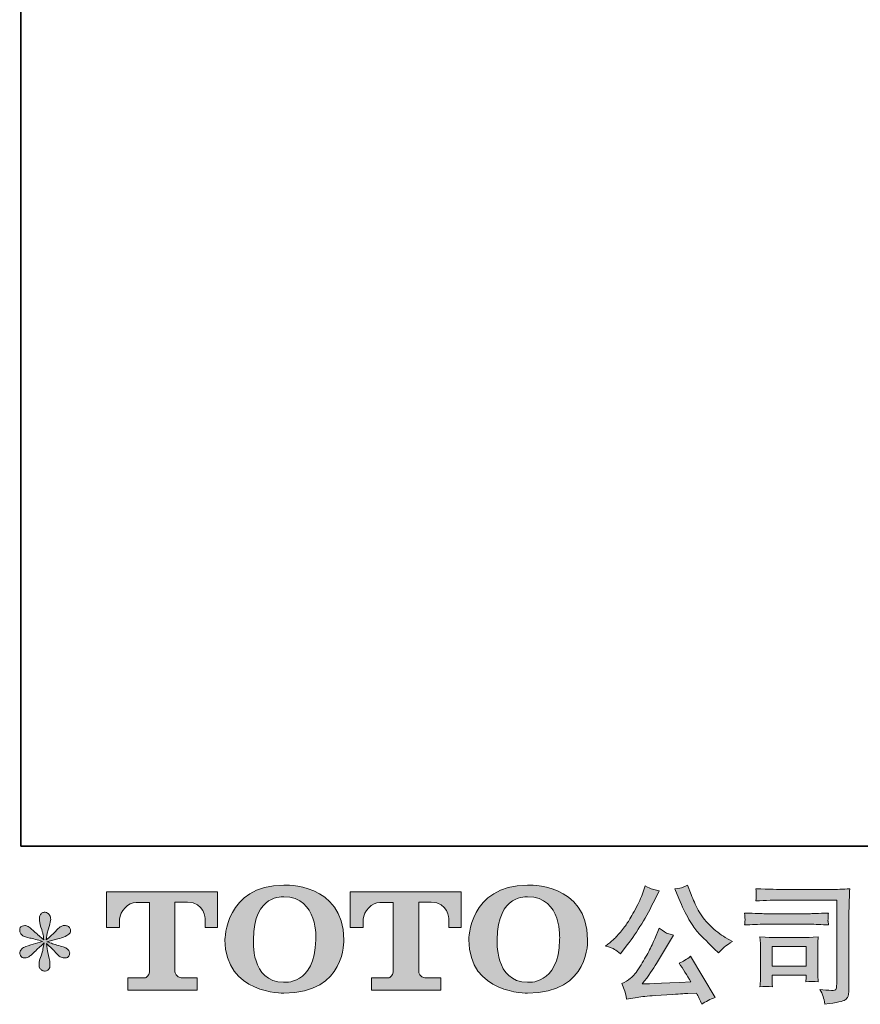
# Model space of a CAD drawing. Units: inches. Extents: x 7.4 to 95.6, y -79.9 to -15.1.
# Drawn here: x 7.5 to 21, y -79.9 to -64.1 of the extents above; entities that cross this region are included whole.
import ezdxf

# ---------------------------------------------------------------- set-up
doc = ezdxf.new("R2010")
doc.units = ezdxf.units.IN
doc.header["$MEASUREMENT"] = 0
doc.layers.add('图层 1', color=7, linetype='Continuous')

msp = doc.modelspace()

# ---------------------------------------------------------------- hatches: boundary and pattern name
at = {"layer": '图层 1'}
h = msp.add_hatch(color=256, dxfattribs=at)
h.dxf.hatch_style = 2
edge = h.paths.add_edge_path()
edge.add_spline(control_points=[(12.299, -78.864), (12.286, -79.605), (11.782, -79.547), (11.782, -79.547), (11.248, -79.547), (11.297, -78.864), (11.297, -78.864), (11.297, -78.122), (11.785, -78.175), (11.785, -78.175), (12.344, -78.171), (12.299, -78.864), (12.299, -78.864)], knot_values=[0, 0, 0, 0, 1, 1, 1, 2, 2, 2, 3, 3, 3, 4, 4, 4, 4], degree=3, periodic=0)
edge = h.paths.add_edge_path()
edge.add_spline(control_points=[(10.84, -78.864), (10.84, -79.739), (11.785, -79.723), (11.785, -79.723), (12.794, -79.723), (12.748, -78.864), (12.748, -78.864), (12.748, -77.943), (11.785, -77.988), (11.785, -77.988), (10.842, -77.988), (10.84, -78.864), (10.84, -78.864)], knot_values=[0, 0, 0, 0, 1, 1, 1, 2, 2, 2, 3, 3, 3, 4, 4, 4, 4], degree=3, periodic=0)
h = msp.add_hatch(color=256, dxfattribs=at)
h.dxf.hatch_style = 2
edge = h.paths.add_edge_path()
edge.add_spline(control_points=[(16.216, -78.864), (16.203, -79.605), (15.7, -79.547), (15.7, -79.547), (15.165, -79.547), (15.214, -78.864), (15.214, -78.864), (15.214, -78.122), (15.702, -78.175), (15.702, -78.175), (16.262, -78.171), (16.216, -78.864), (16.216, -78.864)], knot_values=[0, 0, 0, 0, 1, 1, 1, 2, 2, 2, 3, 3, 3, 4, 4, 4, 4], degree=3, periodic=0)
edge = h.paths.add_edge_path()
edge.add_spline(control_points=[(14.757, -78.864), (14.757, -79.739), (15.702, -79.723), (15.702, -79.723), (16.711, -79.723), (16.665, -78.864), (16.665, -78.864), (16.665, -77.943), (15.702, -77.988), (15.702, -77.988), (14.759, -77.988), (14.757, -78.864), (14.757, -78.864)], knot_values=[0, 0, 0, 0, 1, 1, 1, 2, 2, 2, 3, 3, 3, 4, 4, 4, 4], degree=3, periodic=0)
h = msp.add_hatch(color=256, dxfattribs=at)
h.dxf.hatch_style = 2
edge = h.paths.add_edge_path()
edge.add_spline(control_points=[(8.935, -78.665), (8.935, -78.665), (8.935, -78.095), (8.935, -78.095), (8.935, -78.095), (10.718, -78.095), (10.718, -78.095), (10.718, -78.095), (10.718, -78.665), (10.718, -78.665), (10.718, -78.665), (10.521, -78.665), (10.521, -78.665), (10.521, -78.665), (10.521, -78.532), (10.521, -78.532), (10.521, -78.532), (10.512, -78.262), (10.237, -78.262), (10.237, -78.262), (10.037, -78.262), (10.037, -78.262), (10.037, -78.262), (10.037, -79.378), (10.037, -79.378), (10.037, -79.378), (10.053, -79.475), (10.137, -79.475), (10.137, -79.475), (10.392, -79.475), (10.392, -79.475), (10.392, -79.475), (10.392, -79.672), (10.392, -79.672), (10.392, -79.672), (9.277, -79.672), (9.277, -79.672), (9.277, -79.672), (9.277, -79.475), (9.277, -79.475), (9.277, -79.475), (9.562, -79.475), (9.562, -79.475), (9.562, -79.475), (9.626, -79.441), (9.626, -79.385), (9.626, -79.327), (9.626, -78.265), (9.626, -78.265), (9.626, -78.265), (9.547, -78.265), (9.415, -78.265), (9.283, -78.265), (9.156, -78.408), (9.145, -78.532), (9.145, -78.532), (9.145, -78.665), (9.145, -78.665), (9.145, -78.665), (8.935, -78.665), (8.935, -78.665)], knot_values=[0, 0, 0, 0, 1, 1, 1, 2, 2, 2, 3, 3, 3, 4, 4, 4, 5, 5, 5, 6, 6, 6, 7, 7, 7, 8, 8, 8, 9, 9, 9, 10, 10, 10, 11, 11, 11, 12, 12, 12, 13, 13, 13, 14, 14, 14, 15, 15, 15, 16, 16, 16, 17, 17, 17, 18, 18, 18, 19, 19, 19, 20, 20, 20, 20], degree=3, periodic=0)
h = msp.add_hatch(color=256, dxfattribs=at)
h.dxf.hatch_style = 2
edge = h.paths.add_edge_path()
edge.add_spline(control_points=[(12.85, -78.665), (12.85, -78.665), (12.85, -78.095), (12.85, -78.095), (12.85, -78.095), (14.633, -78.095), (14.633, -78.095), (14.633, -78.095), (14.633, -78.665), (14.633, -78.665), (14.633, -78.665), (14.437, -78.665), (14.437, -78.665), (14.437, -78.665), (14.437, -78.532), (14.437, -78.532), (14.437, -78.532), (14.427, -78.262), (14.152, -78.262), (14.152, -78.262), (13.952, -78.262), (13.952, -78.262), (13.952, -78.262), (13.952, -79.378), (13.952, -79.378), (13.952, -79.378), (13.968, -79.475), (14.052, -79.475), (14.052, -79.475), (14.306, -79.475), (14.306, -79.475), (14.306, -79.475), (14.306, -79.672), (14.306, -79.672), (14.306, -79.672), (13.192, -79.672), (13.192, -79.672), (13.192, -79.672), (13.192, -79.475), (13.192, -79.475), (13.192, -79.475), (13.477, -79.475), (13.477, -79.475), (13.477, -79.475), (13.541, -79.441), (13.541, -79.385), (13.541, -79.327), (13.541, -78.265), (13.541, -78.265), (13.541, -78.265), (13.462, -78.265), (13.33, -78.265), (13.199, -78.265), (13.071, -78.408), (13.06, -78.532), (13.06, -78.532), (13.06, -78.665), (13.06, -78.665), (13.06, -78.665), (12.85, -78.665), (12.85, -78.665)], knot_values=[0, 0, 0, 0, 1, 1, 1, 2, 2, 2, 3, 3, 3, 4, 4, 4, 5, 5, 5, 6, 6, 6, 7, 7, 7, 8, 8, 8, 9, 9, 9, 10, 10, 10, 11, 11, 11, 12, 12, 12, 13, 13, 13, 14, 14, 14, 15, 15, 15, 16, 16, 16, 17, 17, 17, 18, 18, 18, 19, 19, 19, 20, 20, 20, 20], degree=3, periodic=0)
h = msp.add_hatch(color=256, dxfattribs=at)
h.dxf.hatch_style = 2
edge = h.paths.add_edge_path()
edge.add_spline(control_points=[(18.132, -78.202), (18.184, -78.333), (18.238, -78.446), (18.294, -78.539), (18.35, -78.633), (18.397, -78.701), (18.437, -78.744), (18.477, -78.787), (18.565, -78.875), (18.7, -79.011), (18.7, -79.011), (18.766, -79.077), (18.766, -79.077), (18.766, -79.077), (18.836, -79.004), (18.836, -79.004), (18.846, -78.993), (18.898, -78.956), (18.991, -78.893), (18.991, -78.893), (18.878, -78.827), (18.878, -78.827), (18.798, -78.781), (18.716, -78.717), (18.632, -78.634), (18.548, -78.552), (18.484, -78.469), (18.442, -78.387), (18.399, -78.305), (18.362, -78.222), (18.33, -78.138), (18.33, -78.138), (18.272, -77.989), (18.272, -77.989), (18.272, -77.989), (18.191, -78.027), (18.191, -78.027), (18.176, -78.035), (18.135, -78.041), (18.067, -78.045), (18.067, -78.045), (18.132, -78.202), (18.132, -78.202)], knot_values=[0, 0, 0, 0, 1, 1, 1, 2, 2, 2, 3, 3, 3, 4, 4, 4, 5, 5, 5, 6, 6, 6, 7, 7, 7, 8, 8, 8, 9, 9, 9, 10, 10, 10, 11, 11, 11, 12, 12, 12, 13, 13, 13, 14, 14, 14, 14], degree=3, periodic=0)
edge = h.paths.add_edge_path()
edge.add_spline(control_points=[(17.097, -79.019), (17.122, -79.034), (17.155, -79.057), (17.195, -79.089), (17.195, -79.089), (17.303, -78.948), (17.303, -78.948), (17.464, -78.736), (17.611, -78.494), (17.745, -78.221), (17.745, -78.221), (17.815, -78.076), (17.815, -78.076), (17.815, -78.076), (17.687, -78.045), (17.687, -78.045), (17.676, -78.044), (17.643, -78.028), (17.588, -77.998), (17.588, -77.998), (17.551, -78.113), (17.551, -78.113), (17.527, -78.185), (17.488, -78.271), (17.433, -78.372), (17.378, -78.474), (17.336, -78.546), (17.309, -78.589), (17.281, -78.632), (17.243, -78.682), (17.193, -78.74), (17.143, -78.799), (17.104, -78.842), (17.075, -78.868), (17.046, -78.894), (17.006, -78.926), (16.953, -78.965), (17.024, -78.986), (17.071, -79.004), (17.097, -79.019)], knot_values=[0, 0, 0, 0, 1, 1, 1, 2, 2, 2, 3, 3, 3, 4, 4, 4, 5, 5, 5, 6, 6, 6, 7, 7, 7, 8, 8, 8, 9, 9, 9, 10, 10, 10, 11, 11, 11, 12, 12, 12, 13, 13, 13, 13], degree=3, periodic=0)
edge = h.paths.add_edge_path()
edge.add_spline(control_points=[(17.745, -78.847), (17.72, -78.908), (17.687, -78.977), (17.647, -79.054), (17.606, -79.131), (17.558, -79.213), (17.503, -79.301), (17.448, -79.388), (17.399, -79.449), (17.357, -79.482), (17.315, -79.516), (17.269, -79.545), (17.218, -79.569), (17.218, -79.569), (17.265, -79.691), (17.265, -79.691), (17.271, -79.704), (17.279, -79.748), (17.29, -79.821), (17.29, -79.821), (17.46, -79.792), (17.46, -79.792), (17.533, -79.779), (17.629, -79.769), (17.749, -79.761), (17.749, -79.761), (18.032, -79.742), (18.032, -79.742), (18.165, -79.733), (18.247, -79.727), (18.278, -79.726), (18.278, -79.726), (18.417, -79.722), (18.417, -79.722), (18.444, -79.774), (18.472, -79.834), (18.499, -79.901), (18.563, -79.857), (18.635, -79.82), (18.717, -79.79), (18.717, -79.79), (18.318, -79.13), (18.318, -79.13), (18.26, -79.177), (18.199, -79.214), (18.136, -79.24), (18.198, -79.334), (18.261, -79.434), (18.326, -79.542), (17.812, -79.564), (17.551, -79.575), (17.544, -79.575), (17.644, -79.441), (17.72, -79.332), (17.774, -79.246), (17.774, -79.246), (17.964, -78.924), (17.964, -78.924), (17.964, -78.924), (18.045, -78.793), (18.045, -78.793), (18.045, -78.793), (17.954, -78.765), (17.954, -78.765), (17.932, -78.759), (17.885, -78.729), (17.813, -78.676), (17.813, -78.676), (17.745, -78.847), (17.745, -78.847)], knot_values=[0, 0, 0, 0, 1, 1, 1, 2, 2, 2, 3, 3, 3, 4, 4, 4, 5, 5, 5, 6, 6, 6, 7, 7, 7, 8, 8, 8, 9, 9, 9, 10, 10, 10, 11, 11, 11, 12, 12, 12, 13, 13, 13, 14, 14, 14, 15, 15, 15, 16, 16, 16, 17, 17, 17, 18, 18, 18, 19, 19, 19, 20, 20, 20, 21, 21, 21, 22, 22, 22, 23, 23, 23, 23], degree=3, periodic=0)
h = msp.add_hatch(color=256, dxfattribs=at)
h.dxf.hatch_style = 2
edge = h.paths.add_edge_path()
edge.add_spline(control_points=[(19.831, -78.228), (19.831, -78.228), (20.668, -78.228), (20.668, -78.228), (20.668, -78.228), (20.668, -79.571), (20.668, -79.571), (20.668, -79.571), (20.666, -79.607), (20.666, -79.607), (20.664, -79.63), (20.661, -79.649), (20.654, -79.662), (20.648, -79.676), (20.624, -79.682), (20.581, -79.679), (20.526, -79.677), (20.465, -79.672), (20.397, -79.662), (20.422, -79.701), (20.439, -79.738), (20.45, -79.774), (20.46, -79.81), (20.469, -79.851), (20.476, -79.898), (20.668, -79.875), (20.777, -79.852), (20.803, -79.832), (20.828, -79.811), (20.842, -79.795), (20.847, -79.783), (20.851, -79.771), (20.855, -79.754), (20.858, -79.731), (20.862, -79.708), (20.863, -79.694), (20.863, -79.687), (20.863, -79.687), (20.863, -78.501), (20.863, -78.501), (20.863, -78.44), (20.865, -78.375), (20.867, -78.306), (20.869, -78.236), (20.872, -78.15), (20.876, -78.047), (20.768, -78.053), (20.666, -78.057), (20.571, -78.057), (20.571, -78.057), (19.833, -78.057), (19.833, -78.057), (19.738, -78.057), (19.583, -78.053), (19.368, -78.045), (19.373, -78.098), (19.376, -78.131), (19.376, -78.143), (19.375, -78.153), (19.372, -78.186), (19.368, -78.24), (19.522, -78.232), (19.676, -78.228), (19.831, -78.228)], knot_values=[0, 0, 0, 0, 1, 1, 1, 2, 2, 2, 3, 3, 3, 4, 4, 4, 5, 5, 5, 6, 6, 6, 7, 7, 7, 8, 8, 8, 9, 9, 9, 10, 10, 10, 11, 11, 11, 12, 12, 12, 13, 13, 13, 14, 14, 14, 15, 15, 15, 16, 16, 16, 17, 17, 17, 18, 18, 18, 19, 19, 19, 20, 20, 20, 21, 21, 21, 21], degree=3, periodic=0)
edge = h.paths.add_edge_path()
edge.add_spline(control_points=[(19.513, -78.616), (19.513, -78.616), (20.224, -78.616), (20.224, -78.616), (20.321, -78.616), (20.424, -78.62), (20.534, -78.627), (20.534, -78.627), (20.528, -78.568), (20.528, -78.568), (20.527, -78.568), (20.527, -78.556), (20.528, -78.531), (20.528, -78.531), (20.528, -78.498), (20.528, -78.498), (20.528, -78.485), (20.53, -78.464), (20.534, -78.435), (20.367, -78.442), (20.265, -78.446), (20.228, -78.446), (20.228, -78.446), (19.515, -78.446), (19.515, -78.446), (19.475, -78.446), (19.366, -78.442), (19.188, -78.435), (19.191, -78.488), (19.193, -78.52), (19.195, -78.533), (19.195, -78.545), (19.194, -78.556), (19.194, -78.568), (19.193, -78.58), (19.191, -78.599), (19.188, -78.627), (19.303, -78.62), (19.411, -78.616), (19.513, -78.616)], knot_values=[0, 0, 0, 0, 1, 1, 1, 2, 2, 2, 3, 3, 3, 4, 4, 4, 5, 5, 5, 6, 6, 6, 7, 7, 7, 8, 8, 8, 9, 9, 9, 10, 10, 10, 11, 11, 11, 12, 12, 12, 13, 13, 13, 13], degree=3, periodic=0)
edge = h.paths.add_edge_path()
edge.add_spline(control_points=[(19.635, -79.619), (19.631, -79.569), (19.629, -79.533), (19.629, -79.509), (19.629, -79.509), (19.629, -79.435), (19.629, -79.435), (19.629, -79.435), (20.177, -79.435), (20.177, -79.435), (20.177, -79.435), (20.177, -79.462), (20.177, -79.462), (20.177, -79.465), (20.176, -79.474), (20.174, -79.491), (20.172, -79.509), (20.171, -79.526), (20.171, -79.542), (20.235, -79.534), (20.302, -79.534), (20.37, -79.542), (20.37, -79.542), (20.364, -79.435), (20.364, -79.435), (20.363, -79.414), (20.362, -79.381), (20.362, -79.335), (20.362, -79.335), (20.362, -79.018), (20.362, -79.018), (20.362, -78.983), (20.362, -78.952), (20.363, -78.926), (20.364, -78.899), (20.366, -78.863), (20.37, -78.818), (20.248, -78.825), (20.174, -78.829), (20.146, -78.829), (20.146, -78.829), (19.656, -78.829), (19.656, -78.829), (19.632, -78.829), (19.558, -78.825), (19.434, -78.818), (19.434, -78.818), (19.442, -78.924), (19.442, -78.924), (19.443, -78.941), (19.444, -78.974), (19.444, -79.024), (19.444, -79.024), (19.444, -79.404), (19.444, -79.404), (19.444, -79.449), (19.443, -79.485), (19.442, -79.511), (19.441, -79.538), (19.438, -79.573), (19.434, -79.619), (19.499, -79.611), (19.566, -79.611), (19.635, -79.619)], knot_values=[0, 0, 0, 0, 1, 1, 1, 2, 2, 2, 3, 3, 3, 4, 4, 4, 5, 5, 5, 6, 6, 6, 7, 7, 7, 8, 8, 8, 9, 9, 9, 10, 10, 10, 11, 11, 11, 12, 12, 12, 13, 13, 13, 14, 14, 14, 15, 15, 15, 16, 16, 16, 17, 17, 17, 18, 18, 18, 19, 19, 19, 20, 20, 20, 21, 21, 21, 21], degree=3, periodic=0)
h.paths.add_polyline_path([(19.629, -78.975), (20.177, -78.975), (20.177, -79.289), (19.629, -79.289)])
h = msp.add_hatch(color=256, dxfattribs=at)
h.dxf.hatch_style = 2
edge = h.paths.add_edge_path()
edge.add_spline(control_points=[(7.908, -78.891), (7.908, -78.891), (7.72, -78.946), (7.72, -78.946), (7.656, -78.966), (7.618, -78.98), (7.604, -78.988), (7.59, -78.996), (7.581, -79.004), (7.575, -79.011), (7.552, -79.037), (7.542, -79.062), (7.546, -79.087), (7.55, -79.112), (7.559, -79.13), (7.573, -79.141), (7.587, -79.152), (7.604, -79.157), (7.625, -79.157), (7.638, -79.159), (7.653, -79.156), (7.668, -79.149), (7.683, -79.142), (7.698, -79.132), (7.714, -79.12), (7.73, -79.108), (7.752, -79.088), (7.78, -79.06), (7.809, -79.033), (7.832, -79.011), (7.851, -78.993), (7.869, -78.976), (7.898, -78.949), (7.935, -78.913), (7.935, -78.913), (7.916, -79.015), (7.916, -79.015), (7.911, -79.042), (7.9, -79.078), (7.885, -79.121), (7.87, -79.165), (7.862, -79.191), (7.86, -79.201), (7.855, -79.223), (7.852, -79.246), (7.853, -79.27), (7.853, -79.294), (7.858, -79.312), (7.867, -79.325), (7.875, -79.337), (7.887, -79.348), (7.902, -79.357), (7.918, -79.366), (7.935, -79.369), (7.951, -79.368), (7.968, -79.368), (7.982, -79.363), (7.995, -79.353), (8.007, -79.343), (8.017, -79.329), (8.024, -79.312), (8.028, -79.297), (8.029, -79.276), (8.028, -79.25), (8.026, -79.223), (8.023, -79.194), (8.017, -79.163), (8.017, -79.163), (7.993, -79.068), (7.993, -79.068), (7.984, -79.038), (7.977, -78.99), (7.972, -78.924), (7.972, -78.924), (8.082, -79.025), (8.082, -79.025), (8.083, -79.026), (8.095, -79.041), (8.117, -79.068), (8.14, -79.095), (8.16, -79.115), (8.177, -79.128), (8.195, -79.141), (8.217, -79.149), (8.243, -79.153), (8.269, -79.159), (8.29, -79.157), (8.308, -79.147), (8.325, -79.137), (8.336, -79.123), (8.342, -79.104), (8.347, -79.084), (8.346, -79.067), (8.339, -79.051), (8.331, -79.035), (8.32, -79.022), (8.305, -79.011), (8.29, -78.999), (8.273, -78.991), (8.255, -78.984), (8.237, -78.977), (8.208, -78.968), (8.169, -78.957), (8.13, -78.946), (8.097, -78.936), (8.071, -78.928), (8.045, -78.92), (8.014, -78.909), (7.978, -78.897), (7.978, -78.897), (8.154, -78.851), (8.154, -78.851), (8.197, -78.842), (8.236, -78.829), (8.272, -78.811), (8.309, -78.794), (8.333, -78.778), (8.344, -78.762), (8.355, -78.747), (8.36, -78.733), (8.359, -78.718), (8.358, -78.704), (8.355, -78.69), (8.348, -78.678), (8.341, -78.665), (8.33, -78.656), (8.316, -78.648), (8.301, -78.641), (8.285, -78.636), (8.268, -78.634), (8.25, -78.634), (8.233, -78.638), (8.218, -78.644), (8.203, -78.65), (8.184, -78.664), (8.162, -78.686), (8.162, -78.686), (8.096, -78.752), (8.096, -78.752), (8.068, -78.78), (8.026, -78.818), (7.968, -78.868), (7.968, -78.868), (7.986, -78.758), (7.986, -78.758), (7.988, -78.742), (7.997, -78.706), (8.013, -78.651), (8.03, -78.596), (8.039, -78.559), (8.04, -78.539), (8.04, -78.512), (8.034, -78.489), (8.022, -78.471), (8.011, -78.453), (8, -78.441), (7.988, -78.435), (7.977, -78.429), (7.965, -78.425), (7.951, -78.423), (7.931, -78.423), (7.914, -78.427), (7.902, -78.434), (7.891, -78.441), (7.88, -78.452), (7.871, -78.468), (7.862, -78.484), (7.858, -78.505), (7.858, -78.531), (7.857, -78.565), (7.865, -78.609), (7.883, -78.663), (7.901, -78.716), (7.912, -78.751), (7.916, -78.771), (7.92, -78.79), (7.925, -78.821), (7.931, -78.864), (7.931, -78.864), (7.829, -78.779), (7.829, -78.779), (7.821, -78.773), (7.798, -78.753), (7.76, -78.717), (7.722, -78.681), (7.694, -78.659), (7.677, -78.651), (7.66, -78.643), (7.642, -78.638), (7.623, -78.636), (7.609, -78.636), (7.595, -78.639), (7.581, -78.645), (7.567, -78.65), (7.557, -78.658), (7.551, -78.669), (7.545, -78.68), (7.542, -78.694), (7.542, -78.711), (7.542, -78.727), (7.546, -78.744), (7.554, -78.76), (7.563, -78.776), (7.576, -78.789), (7.594, -78.802), (7.613, -78.814), (7.649, -78.826), (7.704, -78.837), (7.758, -78.848), (7.827, -78.866), (7.908, -78.891)], knot_values=[0, 0, 0, 0, 1, 1, 1, 2, 2, 2, 3, 3, 3, 4, 4, 4, 5, 5, 5, 6, 6, 6, 7, 7, 7, 8, 8, 8, 9, 9, 9, 10, 10, 10, 11, 11, 11, 12, 12, 12, 13, 13, 13, 14, 14, 14, 15, 15, 15, 16, 16, 16, 17, 17, 17, 18, 18, 18, 19, 19, 19, 20, 20, 20, 21, 21, 21, 22, 22, 22, 23, 23, 23, 24, 24, 24, 25, 25, 25, 26, 26, 26, 27, 27, 27, 28, 28, 28, 29, 29, 29, 30, 30, 30, 31, 31, 31, 32, 32, 32, 33, 33, 33, 34, 34, 34, 35, 35, 35, 36, 36, 36, 37, 37, 37, 38, 38, 38, 39, 39, 39, 40, 40, 40, 41, 41, 41, 42, 42, 42, 43, 43, 43, 44, 44, 44, 45, 45, 45, 46, 46, 46, 47, 47, 47, 48, 48, 48, 49, 49, 49, 50, 50, 50, 51, 51, 51, 52, 52, 52, 53, 53, 53, 54, 54, 54, 55, 55, 55, 56, 56, 56, 57, 57, 57, 58, 58, 58, 59, 59, 59, 60, 60, 60, 61, 61, 61, 62, 62, 62, 63, 63, 63, 64, 64, 64, 65, 65, 65, 66, 66, 66, 67, 67, 67, 68, 68, 68, 69, 69, 69, 70, 70, 70, 70], degree=3, periodic=0)

# ---------------------------------------------------------------- linework, layer by layer
at = {"layer": '图层 1', "lineweight": 35}
msp.add_lwpolyline([(95.563, -77.359), (7.563, -77.359), (7.563, -20.358), (95.563, -20.358), (95.563, -77.359)], dxfattribs=at)
at = {"layer": '图层 1', "lineweight": 0}
msp.add_lwpolyline([(19.629, -78.975), (20.177, -78.975), (20.177, -79.289), (19.629, -79.289), (19.629, -78.975)], dxfattribs=at)
for points, knots in [([(10.84, -78.864), (10.84, -79.739), (11.785, -79.723), (11.785, -79.723), (12.794, -79.723), (12.748, -78.864), (12.748, -78.864), (12.748, -77.943), (11.785, -77.988), (11.785, -77.988), (10.842, -77.988), (10.84, -78.864), (10.84, -78.864)], [0, 0, 0, 0, 1, 1, 1, 2, 2, 2, 3, 3, 3, 4, 4, 4, 4]), ([(14.757, -78.864), (14.757, -79.739), (15.702, -79.723), (15.702, -79.723), (16.711, -79.723), (16.665, -78.864), (16.665, -78.864), (16.665, -77.943), (15.702, -77.988), (15.702, -77.988), (14.759, -77.988), (14.757, -78.864), (14.757, -78.864)], [0, 0, 0, 0, 1, 1, 1, 2, 2, 2, 3, 3, 3, 4, 4, 4, 4]), ([(8.935, -78.665), (8.935, -78.665), (8.935, -78.095), (8.935, -78.095), (8.935, -78.095), (10.718, -78.095), (10.718, -78.095), (10.718, -78.095), (10.718, -78.665), (10.718, -78.665), (10.718, -78.665), (10.521, -78.665), (10.521, -78.665), (10.521, -78.665), (10.521, -78.532), (10.521, -78.532), (10.521, -78.532), (10.512, -78.262), (10.237, -78.262), (10.237, -78.262), (10.037, -78.262), (10.037, -78.262), (10.037, -78.262), (10.037, -79.378), (10.037, -79.378), (10.037, -79.378), (10.053, -79.475), (10.137, -79.475), (10.137, -79.475), (10.392, -79.475), (10.392, -79.475), (10.392, -79.475), (10.392, -79.672), (10.392, -79.672), (10.392, -79.672), (9.277, -79.672), (9.277, -79.672), (9.277, -79.672), (9.277, -79.475), (9.277, -79.475), (9.277, -79.475), (9.562, -79.475), (9.562, -79.475), (9.562, -79.475), (9.626, -79.441), (9.626, -79.385), (9.626, -79.327), (9.626, -78.265), (9.626, -78.265), (9.626, -78.265), (9.547, -78.265), (9.415, -78.265), (9.283, -78.265), (9.156, -78.408), (9.145, -78.532), (9.145, -78.532), (9.145, -78.665), (9.145, -78.665), (9.145, -78.665), (8.935, -78.665), (8.935, -78.665)], [0, 0, 0, 0, 1, 1, 1, 2, 2, 2, 3, 3, 3, 4, 4, 4, 5, 5, 5, 6, 6, 6, 7, 7, 7, 8, 8, 8, 9, 9, 9, 10, 10, 10, 11, 11, 11, 12, 12, 12, 13, 13, 13, 14, 14, 14, 15, 15, 15, 16, 16, 16, 17, 17, 17, 18, 18, 18, 19, 19, 19, 20, 20, 20, 20]), ([(12.299, -78.864), (12.286, -79.605), (11.782, -79.547), (11.782, -79.547), (11.248, -79.547), (11.297, -78.864), (11.297, -78.864), (11.297, -78.122), (11.785, -78.175), (11.785, -78.175), (12.344, -78.171), (12.299, -78.864), (12.299, -78.864)], [0, 0, 0, 0, 1, 1, 1, 2, 2, 2, 3, 3, 3, 4, 4, 4, 4]), ([(12.85, -78.665), (12.85, -78.665), (12.85, -78.095), (12.85, -78.095), (12.85, -78.095), (14.633, -78.095), (14.633, -78.095), (14.633, -78.095), (14.633, -78.665), (14.633, -78.665), (14.633, -78.665), (14.437, -78.665), (14.437, -78.665), (14.437, -78.665), (14.437, -78.532), (14.437, -78.532), (14.437, -78.532), (14.427, -78.262), (14.152, -78.262), (14.152, -78.262), (13.952, -78.262), (13.952, -78.262), (13.952, -78.262), (13.952, -79.378), (13.952, -79.378), (13.952, -79.378), (13.968, -79.475), (14.052, -79.475), (14.052, -79.475), (14.306, -79.475), (14.306, -79.475), (14.306, -79.475), (14.306, -79.672), (14.306, -79.672), (14.306, -79.672), (13.192, -79.672), (13.192, -79.672), (13.192, -79.672), (13.192, -79.475), (13.192, -79.475), (13.192, -79.475), (13.477, -79.475), (13.477, -79.475), (13.477, -79.475), (13.541, -79.441), (13.541, -79.385), (13.541, -79.327), (13.541, -78.265), (13.541, -78.265), (13.541, -78.265), (13.462, -78.265), (13.33, -78.265), (13.199, -78.265), (13.071, -78.408), (13.06, -78.532), (13.06, -78.532), (13.06, -78.665), (13.06, -78.665), (13.06, -78.665), (12.85, -78.665), (12.85, -78.665)], [0, 0, 0, 0, 1, 1, 1, 2, 2, 2, 3, 3, 3, 4, 4, 4, 5, 5, 5, 6, 6, 6, 7, 7, 7, 8, 8, 8, 9, 9, 9, 10, 10, 10, 11, 11, 11, 12, 12, 12, 13, 13, 13, 14, 14, 14, 15, 15, 15, 16, 16, 16, 17, 17, 17, 18, 18, 18, 19, 19, 19, 20, 20, 20, 20]), ([(16.216, -78.864), (16.203, -79.605), (15.7, -79.547), (15.7, -79.547), (15.165, -79.547), (15.214, -78.864), (15.214, -78.864), (15.214, -78.122), (15.702, -78.175), (15.702, -78.175), (16.262, -78.171), (16.216, -78.864), (16.216, -78.864)], [0, 0, 0, 0, 1, 1, 1, 2, 2, 2, 3, 3, 3, 4, 4, 4, 4]), ([(17.097, -79.019), (17.122, -79.034), (17.155, -79.057), (17.195, -79.089), (17.195, -79.089), (17.303, -78.948), (17.303, -78.948), (17.464, -78.736), (17.611, -78.494), (17.745, -78.221), (17.745, -78.221), (17.815, -78.076), (17.815, -78.076), (17.815, -78.076), (17.687, -78.045), (17.687, -78.045), (17.676, -78.044), (17.643, -78.028), (17.588, -77.998), (17.588, -77.998), (17.551, -78.113), (17.551, -78.113), (17.527, -78.185), (17.488, -78.271), (17.433, -78.372), (17.378, -78.474), (17.336, -78.546), (17.309, -78.589), (17.281, -78.632), (17.243, -78.682), (17.193, -78.74), (17.143, -78.799), (17.104, -78.842), (17.075, -78.868), (17.046, -78.894), (17.006, -78.926), (16.953, -78.965), (17.024, -78.986), (17.071, -79.004), (17.097, -79.019)], [0, 0, 0, 0, 1, 1, 1, 2, 2, 2, 3, 3, 3, 4, 4, 4, 5, 5, 5, 6, 6, 6, 7, 7, 7, 8, 8, 8, 9, 9, 9, 10, 10, 10, 11, 11, 11, 12, 12, 12, 13, 13, 13, 13]), ([(18.132, -78.202), (18.184, -78.333), (18.238, -78.446), (18.294, -78.539), (18.35, -78.633), (18.397, -78.701), (18.437, -78.744), (18.477, -78.787), (18.565, -78.875), (18.7, -79.011), (18.7, -79.011), (18.766, -79.077), (18.766, -79.077), (18.766, -79.077), (18.836, -79.004), (18.836, -79.004), (18.846, -78.993), (18.898, -78.956), (18.991, -78.893), (18.991, -78.893), (18.878, -78.827), (18.878, -78.827), (18.798, -78.781), (18.716, -78.717), (18.632, -78.634), (18.548, -78.552), (18.484, -78.469), (18.442, -78.387), (18.399, -78.305), (18.362, -78.222), (18.33, -78.138), (18.33, -78.138), (18.272, -77.989), (18.272, -77.989), (18.272, -77.989), (18.191, -78.027), (18.191, -78.027), (18.176, -78.035), (18.135, -78.041), (18.067, -78.045), (18.067, -78.045), (18.132, -78.202), (18.132, -78.202)], [0, 0, 0, 0, 1, 1, 1, 2, 2, 2, 3, 3, 3, 4, 4, 4, 5, 5, 5, 6, 6, 6, 7, 7, 7, 8, 8, 8, 9, 9, 9, 10, 10, 10, 11, 11, 11, 12, 12, 12, 13, 13, 13, 14, 14, 14, 14]), ([(19.831, -78.228), (19.831, -78.228), (20.668, -78.228), (20.668, -78.228), (20.668, -78.228), (20.668, -79.571), (20.668, -79.571), (20.668, -79.571), (20.666, -79.607), (20.666, -79.607), (20.664, -79.63), (20.661, -79.649), (20.654, -79.662), (20.648, -79.676), (20.624, -79.682), (20.581, -79.679), (20.526, -79.677), (20.465, -79.672), (20.397, -79.662), (20.422, -79.701), (20.439, -79.738), (20.45, -79.774), (20.46, -79.81), (20.469, -79.851), (20.476, -79.898), (20.668, -79.875), (20.777, -79.852), (20.803, -79.832), (20.828, -79.811), (20.842, -79.795), (20.847, -79.783), (20.851, -79.771), (20.855, -79.754), (20.858, -79.731), (20.862, -79.708), (20.863, -79.694), (20.863, -79.687), (20.863, -79.687), (20.863, -78.501), (20.863, -78.501), (20.863, -78.44), (20.865, -78.375), (20.867, -78.306), (20.869, -78.236), (20.872, -78.15), (20.876, -78.047), (20.768, -78.053), (20.666, -78.057), (20.571, -78.057), (20.571, -78.057), (19.833, -78.057), (19.833, -78.057), (19.738, -78.057), (19.583, -78.053), (19.368, -78.045), (19.373, -78.098), (19.376, -78.131), (19.376, -78.143), (19.375, -78.153), (19.372, -78.186), (19.368, -78.24), (19.522, -78.232), (19.676, -78.228), (19.831, -78.228)], [0, 0, 0, 0, 1, 1, 1, 2, 2, 2, 3, 3, 3, 4, 4, 4, 5, 5, 5, 6, 6, 6, 7, 7, 7, 8, 8, 8, 9, 9, 9, 10, 10, 10, 11, 11, 11, 12, 12, 12, 13, 13, 13, 14, 14, 14, 15, 15, 15, 16, 16, 16, 17, 17, 17, 18, 18, 18, 19, 19, 19, 20, 20, 20, 21, 21, 21, 21]), ([(7.908, -78.891), (7.908, -78.891), (7.72, -78.946), (7.72, -78.946), (7.656, -78.966), (7.618, -78.98), (7.604, -78.988), (7.59, -78.996), (7.581, -79.004), (7.575, -79.011), (7.552, -79.037), (7.542, -79.062), (7.546, -79.087), (7.55, -79.112), (7.559, -79.13), (7.573, -79.141), (7.587, -79.152), (7.604, -79.157), (7.625, -79.157), (7.638, -79.159), (7.653, -79.156), (7.668, -79.149), (7.683, -79.142), (7.698, -79.132), (7.714, -79.12), (7.73, -79.108), (7.752, -79.088), (7.78, -79.06), (7.809, -79.033), (7.832, -79.011), (7.851, -78.993), (7.869, -78.976), (7.898, -78.949), (7.935, -78.913), (7.935, -78.913), (7.916, -79.015), (7.916, -79.015), (7.911, -79.042), (7.9, -79.078), (7.885, -79.121), (7.87, -79.165), (7.862, -79.191), (7.86, -79.201), (7.855, -79.223), (7.852, -79.246), (7.853, -79.27), (7.853, -79.294), (7.858, -79.312), (7.867, -79.325), (7.875, -79.337), (7.887, -79.348), (7.902, -79.357), (7.918, -79.366), (7.935, -79.369), (7.951, -79.368), (7.968, -79.368), (7.982, -79.363), (7.995, -79.353), (8.007, -79.343), (8.017, -79.329), (8.024, -79.312), (8.028, -79.297), (8.029, -79.276), (8.028, -79.25), (8.026, -79.223), (8.023, -79.194), (8.017, -79.163), (8.017, -79.163), (7.993, -79.068), (7.993, -79.068), (7.984, -79.038), (7.977, -78.99), (7.972, -78.924), (7.972, -78.924), (8.082, -79.025), (8.082, -79.025), (8.083, -79.026), (8.095, -79.041), (8.117, -79.068), (8.14, -79.095), (8.16, -79.115), (8.177, -79.128), (8.195, -79.141), (8.217, -79.149), (8.243, -79.153), (8.269, -79.159), (8.29, -79.157), (8.308, -79.147), (8.325, -79.137), (8.336, -79.123), (8.342, -79.104), (8.347, -79.084), (8.346, -79.067), (8.339, -79.051), (8.331, -79.035), (8.32, -79.022), (8.305, -79.011), (8.29, -78.999), (8.273, -78.991), (8.255, -78.984), (8.237, -78.977), (8.208, -78.968), (8.169, -78.957), (8.13, -78.946), (8.097, -78.936), (8.071, -78.928), (8.045, -78.92), (8.014, -78.909), (7.978, -78.897), (7.978, -78.897), (8.154, -78.851), (8.154, -78.851), (8.197, -78.842), (8.236, -78.829), (8.272, -78.811), (8.309, -78.794), (8.333, -78.778), (8.344, -78.762), (8.355, -78.747), (8.36, -78.733), (8.359, -78.718), (8.358, -78.704), (8.355, -78.69), (8.348, -78.678), (8.341, -78.665), (8.33, -78.656), (8.316, -78.648), (8.301, -78.641), (8.285, -78.636), (8.268, -78.634), (8.25, -78.634), (8.233, -78.638), (8.218, -78.644), (8.203, -78.65), (8.184, -78.664), (8.162, -78.686), (8.162, -78.686), (8.096, -78.752), (8.096, -78.752), (8.068, -78.78), (8.026, -78.818), (7.968, -78.868), (7.968, -78.868), (7.986, -78.758), (7.986, -78.758), (7.988, -78.742), (7.997, -78.706), (8.013, -78.651), (8.03, -78.596), (8.039, -78.559), (8.04, -78.539), (8.04, -78.512), (8.034, -78.489), (8.022, -78.471), (8.011, -78.453), (8, -78.441), (7.988, -78.435), (7.977, -78.429), (7.965, -78.425), (7.951, -78.423), (7.931, -78.423), (7.914, -78.427), (7.902, -78.434), (7.891, -78.441), (7.88, -78.452), (7.871, -78.468), (7.862, -78.484), (7.858, -78.505), (7.858, -78.531), (7.857, -78.565), (7.865, -78.609), (7.883, -78.663), (7.901, -78.716), (7.912, -78.751), (7.916, -78.771), (7.92, -78.79), (7.925, -78.821), (7.931, -78.864), (7.931, -78.864), (7.829, -78.779), (7.829, -78.779), (7.821, -78.773), (7.798, -78.753), (7.76, -78.717), (7.722, -78.681), (7.694, -78.659), (7.677, -78.651), (7.66, -78.643), (7.642, -78.638), (7.623, -78.636), (7.609, -78.636), (7.595, -78.639), (7.581, -78.645), (7.567, -78.65), (7.557, -78.658), (7.551, -78.669), (7.545, -78.68), (7.542, -78.694), (7.542, -78.711), (7.542, -78.727), (7.546, -78.744), (7.554, -78.76), (7.563, -78.776), (7.576, -78.789), (7.594, -78.802), (7.613, -78.814), (7.649, -78.826), (7.704, -78.837), (7.758, -78.848), (7.827, -78.866), (7.908, -78.891)], [0, 0, 0, 0, 1, 1, 1, 2, 2, 2, 3, 3, 3, 4, 4, 4, 5, 5, 5, 6, 6, 6, 7, 7, 7, 8, 8, 8, 9, 9, 9, 10, 10, 10, 11, 11, 11, 12, 12, 12, 13, 13, 13, 14, 14, 14, 15, 15, 15, 16, 16, 16, 17, 17, 17, 18, 18, 18, 19, 19, 19, 20, 20, 20, 21, 21, 21, 22, 22, 22, 23, 23, 23, 24, 24, 24, 25, 25, 25, 26, 26, 26, 27, 27, 27, 28, 28, 28, 29, 29, 29, 30, 30, 30, 31, 31, 31, 32, 32, 32, 33, 33, 33, 34, 34, 34, 35, 35, 35, 36, 36, 36, 37, 37, 37, 38, 38, 38, 39, 39, 39, 40, 40, 40, 41, 41, 41, 42, 42, 42, 43, 43, 43, 44, 44, 44, 45, 45, 45, 46, 46, 46, 47, 47, 47, 48, 48, 48, 49, 49, 49, 50, 50, 50, 51, 51, 51, 52, 52, 52, 53, 53, 53, 54, 54, 54, 55, 55, 55, 56, 56, 56, 57, 57, 57, 58, 58, 58, 59, 59, 59, 60, 60, 60, 61, 61, 61, 62, 62, 62, 63, 63, 63, 64, 64, 64, 65, 65, 65, 66, 66, 66, 67, 67, 67, 68, 68, 68, 69, 69, 69, 70, 70, 70, 70]), ([(19.513, -78.616), (19.513, -78.616), (20.224, -78.616), (20.224, -78.616), (20.321, -78.616), (20.424, -78.62), (20.534, -78.627), (20.534, -78.627), (20.528, -78.568), (20.528, -78.568), (20.527, -78.568), (20.527, -78.556), (20.528, -78.531), (20.528, -78.531), (20.528, -78.498), (20.528, -78.498), (20.528, -78.485), (20.53, -78.464), (20.534, -78.435), (20.367, -78.442), (20.265, -78.446), (20.228, -78.446), (20.228, -78.446), (19.515, -78.446), (19.515, -78.446), (19.475, -78.446), (19.366, -78.442), (19.188, -78.435), (19.191, -78.488), (19.193, -78.52), (19.195, -78.533), (19.195, -78.545), (19.194, -78.556), (19.194, -78.568), (19.193, -78.58), (19.191, -78.599), (19.188, -78.627), (19.303, -78.62), (19.411, -78.616), (19.513, -78.616)], [0, 0, 0, 0, 1, 1, 1, 2, 2, 2, 3, 3, 3, 4, 4, 4, 5, 5, 5, 6, 6, 6, 7, 7, 7, 8, 8, 8, 9, 9, 9, 10, 10, 10, 11, 11, 11, 12, 12, 12, 13, 13, 13, 13]), ([(17.745, -78.847), (17.72, -78.908), (17.687, -78.977), (17.647, -79.054), (17.606, -79.131), (17.558, -79.213), (17.503, -79.301), (17.448, -79.388), (17.399, -79.449), (17.357, -79.482), (17.315, -79.516), (17.269, -79.545), (17.218, -79.569), (17.218, -79.569), (17.265, -79.691), (17.265, -79.691), (17.271, -79.704), (17.279, -79.748), (17.29, -79.821), (17.29, -79.821), (17.46, -79.792), (17.46, -79.792), (17.533, -79.779), (17.629, -79.769), (17.749, -79.761), (17.749, -79.761), (18.032, -79.742), (18.032, -79.742), (18.165, -79.733), (18.247, -79.727), (18.278, -79.726), (18.278, -79.726), (18.417, -79.722), (18.417, -79.722), (18.444, -79.774), (18.472, -79.834), (18.499, -79.901), (18.563, -79.857), (18.635, -79.82), (18.717, -79.79), (18.717, -79.79), (18.318, -79.13), (18.318, -79.13), (18.26, -79.177), (18.199, -79.214), (18.136, -79.24), (18.198, -79.334), (18.261, -79.434), (18.326, -79.542), (17.812, -79.564), (17.551, -79.575), (17.544, -79.575), (17.644, -79.441), (17.72, -79.332), (17.774, -79.246), (17.774, -79.246), (17.964, -78.924), (17.964, -78.924), (17.964, -78.924), (18.045, -78.793), (18.045, -78.793), (18.045, -78.793), (17.954, -78.765), (17.954, -78.765), (17.932, -78.759), (17.885, -78.729), (17.813, -78.676), (17.813, -78.676), (17.745, -78.847), (17.745, -78.847)], [0, 0, 0, 0, 1, 1, 1, 2, 2, 2, 3, 3, 3, 4, 4, 4, 5, 5, 5, 6, 6, 6, 7, 7, 7, 8, 8, 8, 9, 9, 9, 10, 10, 10, 11, 11, 11, 12, 12, 12, 13, 13, 13, 14, 14, 14, 15, 15, 15, 16, 16, 16, 17, 17, 17, 18, 18, 18, 19, 19, 19, 20, 20, 20, 21, 21, 21, 22, 22, 22, 23, 23, 23, 23]), ([(19.635, -79.619), (19.631, -79.569), (19.629, -79.533), (19.629, -79.509), (19.629, -79.509), (19.629, -79.435), (19.629, -79.435), (19.629, -79.435), (20.177, -79.435), (20.177, -79.435), (20.177, -79.435), (20.177, -79.462), (20.177, -79.462), (20.177, -79.465), (20.176, -79.474), (20.174, -79.491), (20.172, -79.509), (20.171, -79.526), (20.171, -79.542), (20.235, -79.534), (20.302, -79.534), (20.37, -79.542), (20.37, -79.542), (20.364, -79.435), (20.364, -79.435), (20.363, -79.414), (20.362, -79.381), (20.362, -79.335), (20.362, -79.335), (20.362, -79.018), (20.362, -79.018), (20.362, -78.983), (20.362, -78.952), (20.363, -78.926), (20.364, -78.899), (20.366, -78.863), (20.37, -78.818), (20.248, -78.825), (20.174, -78.829), (20.146, -78.829), (20.146, -78.829), (19.656, -78.829), (19.656, -78.829), (19.632, -78.829), (19.558, -78.825), (19.434, -78.818), (19.434, -78.818), (19.442, -78.924), (19.442, -78.924), (19.443, -78.941), (19.444, -78.974), (19.444, -79.024), (19.444, -79.024), (19.444, -79.404), (19.444, -79.404), (19.444, -79.449), (19.443, -79.485), (19.442, -79.511), (19.441, -79.538), (19.438, -79.573), (19.434, -79.619), (19.499, -79.611), (19.566, -79.611), (19.635, -79.619)], [0, 0, 0, 0, 1, 1, 1, 2, 2, 2, 3, 3, 3, 4, 4, 4, 5, 5, 5, 6, 6, 6, 7, 7, 7, 8, 8, 8, 9, 9, 9, 10, 10, 10, 11, 11, 11, 12, 12, 12, 13, 13, 13, 14, 14, 14, 15, 15, 15, 16, 16, 16, 17, 17, 17, 18, 18, 18, 19, 19, 19, 20, 20, 20, 21, 21, 21, 21])]:
    msp.add_open_spline(points, degree=3, knots=knots, dxfattribs=at)

doc.saveas('drawing.dxf')
